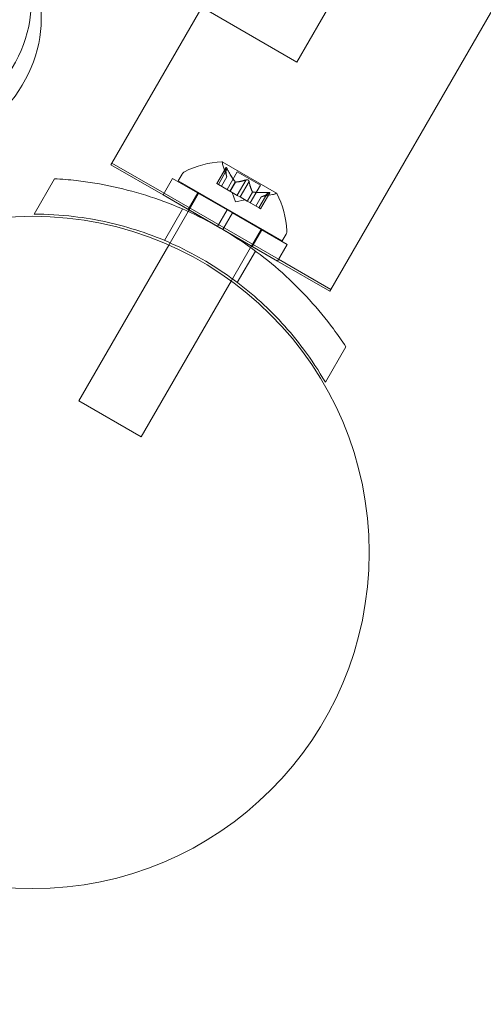
# Model space of a CAD drawing. Extents: x -688 to 44, y -415 to 128.
# Drawn here: x -252 to -249, y -103 to -97 of the extents above; entities that cross this region are included whole.
import ezdxf

# ---------------------------------------------------------------- set-up
doc = ezdxf.new("R2010")
doc.units = 0
doc.header["$MEASUREMENT"] = 0
doc.header["$PDMODE"] = 64
doc.header["$PDSIZE"] = 0.5
doc.styles.get("Standard").update_dxf_attribs({"font": 'Helvetica LT 57 Condensed_0.ttf'})
doc.dimstyles.new('FEET-METERS', dxfattribs={"dimtxt": 12, "dimasz": 7, "dimexe": 3, "dimexo": 3, "dimgap": 3, "dimtad": 0, "dimdec": 1, "dimzin": 3, "dimdsep": 46, "dimlunit": 4, "dimtxsty": 'Standard', "dimcen": 0.09, "dimadec": 0, "dimazin": 0, "dimtfac": 2, "dimtdec": 1, "dimtofl": 0, "dimtmove": 0, "dimatfit": 3, "dimfxl": 1, "dimfrac": 2, "dimtolj": 1, "dimtzin": 3, "dimarcsym": 0})

# ---------------------------------------------------------------- blocks, each defined once
blk = doc.blocks.new('*D167')
at = {"color": 0, "lineweight": -2, "transparency": 16777216}
for p, q in [((-144.6203, 51.208), (-498.9387, 51.208)), ((-495.9387, 44.208), (-495.9387, -113.705)), ((-495.9387, -399.9785), (-495.9387, -215.7218)), ((-270.4318, -406.9785), (-498.9387, -406.9785))]:
    blk.add_line(p, q, dxfattribs=at)
at = {"color": 0, "lineweight": 0, "transparency": 16777216}
for points in [[(-497.1054, 44.208), (-494.7721, 44.208), (-495.9387, 51.208)], [(-497.1054, -399.9785), (-494.7721, -399.9785), (-495.9387, -406.9785)]]:
    blk.add_solid(points, dxfattribs=at)
at = {"layer": 'DEFPOINTS', "color": 0, "lineweight": 0, "transparency": 16777216}
for p in [(-141.6203, 51.208), (-495.9387, -406.9785), (-267.4318, -406.9785)]:
    blk.add_point(p, dxfattribs=at)
at = {"color": 0, "lineweight": 0, "transparency": 16777216, "insert": (-495.9387, -164.7134), "char_height": 12, "attachment_point": 5, "rotation": 90}
blk.add_mtext('\\A1;38\'-2" [11.6M]', dxfattribs=at)
blk = doc.blocks.new('new block')
at = {"color": 0, "linetype": 'Continuous', "lineweight": 0}
for p, q in [((-251.1474, -98.2229), (-248.7879, -94.1361)), ((-250.0086, -98.8804), (-247.649, -94.7936)), ((-249.4344, -96.3973), (-250.1844, -97.6964)), ((-250.6787, -97.411), (-250.1844, -97.6964)), ((-251.1474, -98.2229), (-251.1525, -98.2317)), ((-251.1525, -98.2317), (-250.8808, -98.3886)), ((-251.1474, -98.2229), (-250.8757, -98.3798)), ((-250.5537, -98.2453), (-250.6018, -98.3286)), ((-250.5541, -98.2486), (-250.6006, -98.3292)), ((-250.5466, -98.253), (-250.5931, -98.3336)), ((-250.2898, -98.3794), (-250.573, -98.2159)), ((-250.549, -98.2949), (-250.5684, -98.2384)), ((-251.5519, -98.4884), (-251.4453, -98.3038)), ((-250.8308, -98.302), (-250.8808, -98.3886)), ((-250.5467, -98.4661), (-250.8308, -98.302)), ((-250.8022, -98.315), (-250.7818, -98.2796)), ((-250.261, -98.6275), (-250.8022, -98.315)), ((-250.5491, -98.2946), (-250.5769, -98.3429)), ((-250.549, -98.2949), (-250.5768, -98.343)), ((-250.4946, -98.2682), (-250.5476, -98.3599)), ((-250.4483, -98.3097), (-250.4949, -98.3903)), ((-250.3742, -98.3377), (-250.4946, -98.2682)), ((-250.5931, -98.3336), (-250.6018, -98.3286)), ((-250.5931, -98.3336), (-250.5331, -98.3682)), ((-250.5053, -98.3199), (-250.5331, -98.3682)), ((-250.5033, -98.3211), (-250.5312, -98.3693)), ((-250.4333, -98.3184), (-250.4799, -98.3989)), ((-250.3742, -98.3377), (-250.4272, -98.4294)), ((-250.5967, -98.5527), (-250.8808, -98.3886)), ((-250.8808, -98.3886), (-250.2854, -98.7323)), ((-250.8757, -98.3798), (-250.2803, -98.7235)), ((-250.6998, -98.3776), (-250.7498, -98.4642)), ((-250.6955, -98.3801), (-250.7455, -98.4667)), ((-250.694, -98.3775), (-250.6955, -98.3801)), ((-250.5331, -98.3682), (-250.5305, -98.3697)), ((-250.5305, -98.3697), (-250.4943, -98.3906)), ((-250.5046, -98.4244), (-250.5216, -98.3749)), ((-250.5046, -98.4244), (-250.4532, -98.4144)), ((-250.4799, -98.3989), (-250.4943, -98.3906)), ((-250.4799, -98.3989), (-250.4436, -98.4199)), ((-250.4157, -98.3716), (-250.4436, -98.4199)), ((-250.4137, -98.3728), (-250.4416, -98.421)), ((-250.3702, -98.3981), (-250.398, -98.4462)), ((-250.3699, -98.3981), (-250.3978, -98.4463)), ((-250.3351, -98.3751), (-250.3816, -98.4557)), ((-250.3276, -98.3794), (-250.3741, -98.46)), ((-250.3249, -98.3774), (-250.373, -98.4607)), ((-250.3702, -98.3981), (-250.3116, -98.3866)), ((-250.8732, -98.6253), (-250.7788, -98.4618)), ((-250.7455, -98.4667), (-250.75, -98.4746)), ((-250.5967, -98.5527), (-250.5467, -98.4661)), ((-250.5467, -98.4661), (-250.5196, -98.4817)), ((-250.4436, -98.4199), (-250.4405, -98.4217)), ((-250.4405, -98.4217), (-250.3805, -98.4563)), ((-250.373, -98.4607), (-250.3805, -98.4563)), ((-250.75, -98.4746), (-250.8443, -98.6378)), ((-250.5696, -98.5683), (-250.5196, -98.4817)), ((-250.2354, -98.6457), (-250.5196, -98.4817)), ((-250.5967, -98.5527), (-250.5696, -98.5683)), ((-250.2854, -98.7323), (-250.5696, -98.5683)), ((-250.3707, -98.5676), (-250.4207, -98.6542)), ((-250.3664, -98.5701), (-250.4164, -98.6567)), ((-250.3692, -98.565), (-250.3707, -98.5676)), ((-250.261, -98.6275), (-250.2405, -98.5921)), ((-250.8507, -98.649), (-251.319, -99.46)), ((-250.8443, -98.6378), (-250.8507, -98.649)), ((-250.4253, -98.6621), (-250.5195, -98.8253)), ((-250.4207, -98.6542), (-250.4253, -98.6621)), ((-250.2354, -98.6457), (-250.2854, -98.7323)), ((-250.4943, -98.8441), (-250.3999, -98.6806)), ((-250.2803, -98.7235), (-250.0086, -98.8804)), ((-250.2854, -98.7323), (-250.0137, -98.8892)), ((-250.5195, -98.8253), (-250.526, -98.8365)), ((-250.526, -98.8365), (-250.9942, -99.6475)), ((-250.0086, -98.8804), (-250.0137, -98.8892)), ((-249.9298, -99.1788), (-250.0363, -99.3634)), ((-250.9942, -99.6475), (-251.319, -99.46))]:
    blk.add_line(p, q, dxfattribs=at)
blk.add_circle((-251.5583, -100.2496), 1.75, dxfattribs=at)
blk.add_circle((-251.5583, -100.2496), 1.75, dxfattribs=at)
for centre, radius, start, end in [((-250.5496, -98.7001), 0.4851, 92.9261, 116.8703), ((-250.5743, -98.2181), 0.0025, 60, 93.1231), ((-250.5743, -98.2181), 0.0025, 0.0032, 60), ((-250.5093, -98.2181), 0.0625, 180.0032, 198.9292), ((-250.7547, -98.2952), 0.0312, 116.8703, 150), ((-250.3236, -98.3253), 0.0625, 281.0708, 299.9968), ((-250.2911, -98.3816), 0.0025, 60, 119.9968), ((-250.2911, -98.3816), 0.0025, 26.8769, 60), ((-250.7208, -98.6012), 0.4851, 3.1297, 27.0739), ((-250.2676, -98.5765), 0.0312, 330, 3.1297)]:
    blk.add_arc(centre, radius, start, end, dxfattribs=at)
at = {"color": 0, "linetype": 'Continuous', "lineweight": 0, "extrusion": (0, 0, -1)}
blk.add_ellipse((-252.2869, -97.4877), major_axis=(0.6495, 0.375), ratio=0.83205, start_param=0, end_param=1.570796, dxfattribs=at)
at = {"color": 0, "linetype": 'Continuous', "lineweight": 0}
blk.add_ellipse((-252.2349, -97.5777), major_axis=(0.6495, 0.375), ratio=0.83205, start_param=-1.570796, end_param=0, dxfattribs=at)
for points, knots in [([(-250.5541, -98.2466), (-250.5541, -98.2465), (-250.5541, -98.2465), (-250.554, -98.2458), (-250.5538, -98.2454), (-250.5533, -98.2448), (-250.5531, -98.2447), (-250.5526, -98.2447), (-250.5524, -98.2447), (-250.5521, -98.2449), (-250.5521, -98.2449), (-250.552, -98.2449), (-250.552, -98.2449), (-250.552, -98.2449), (-250.552, -98.2449), (-250.5519, -98.2449), (-250.5519, -98.2449), (-250.5519, -98.245), (-250.5519, -98.245), (-250.5519, -98.245), (-250.5518, -98.245), (-250.5516, -98.2452), (-250.5514, -98.2454), (-250.5508, -98.2459), (-250.5505, -98.2463), (-250.5498, -98.2472), (-250.5493, -98.2479), (-250.5486, -98.249), (-250.5483, -98.2496), (-250.548, -98.2501)], [0, 0, 0, 0, 0.00041232, 0.00041232, 0.00367036, 0.00367036, 0.0061271, 0.0061271, 0.00796491, 0.00796491, 0.00815345, 0.00815345, 0.00825503, 0.00825503, 0.00831852, 0.00831852, 0.00838777, 0.00838777, 0.00848273, 0.00848273, 0.00870295, 0.00870295, 0.01013563, 0.01013563, 0.01215525, 0.01215525, 0.01467787, 0.01467787, 0.0166517, 0.0166517, 0.0166517, 0.0166517]), ([(-250.548, -98.2501), (-250.5481, -98.25), (-250.5481, -98.2499), (-250.5487, -98.2489), (-250.5492, -98.2481), (-250.5501, -98.2468), (-250.5505, -98.2463), (-250.5512, -98.2455), (-250.5515, -98.2452), (-250.5518, -98.245), (-250.5519, -98.245), (-250.5519, -98.245), (-250.5519, -98.245), (-250.5519, -98.245), (-250.5519, -98.2449), (-250.552, -98.2449), (-250.552, -98.2449), (-250.552, -98.2449), (-250.552, -98.2449), (-250.5521, -98.2449), (-250.5521, -98.2449), (-250.5523, -98.2448), (-250.5525, -98.2447), (-250.5529, -98.2447), (-250.5531, -98.2447), (-250.5536, -98.245), (-250.5537, -98.2453), (-250.554, -98.2459), (-250.5541, -98.2463), (-250.5541, -98.2466)], [0, 0, 0, 0, 0.00041133, 0.00041133, 0.0035034, 0.0035034, 0.00594033, 0.00594033, 0.00795678, 0.00795678, 0.00816734, 0.00816734, 0.00825334, 0.00825334, 0.00831687, 0.00831687, 0.00838579, 0.00838579, 0.00847957, 0.00847957, 0.00869405, 0.00869405, 0.01012524, 0.01012524, 0.01214061, 0.01214061, 0.01467168, 0.01467168, 0.01664979, 0.01664979, 0.01664979, 0.01664979]), ([(-250.5541, -98.2466), (-250.5541, -98.2467), (-250.5541, -98.2468), (-250.5541, -98.2471), (-250.5541, -98.2474), (-250.5541, -98.2476)], [0.026417714, 0.026417714, 0.026417714, 0.026417714, 0.026883246, 0.026883246, 0.028070805, 0.028070805, 0.028070805, 0.028070805]), ([(-250.5466, -98.253), (-250.547, -98.2521), (-250.5474, -98.2513), (-250.5479, -98.2504), (-250.5479, -98.2503), (-250.548, -98.2501)], [0.007300399, 0.007300399, 0.007300399, 0.007300399, 0.009949303, 0.009949303, 0.010414835, 0.010414835, 0.010414835, 0.010414835]), ([(-251.4453, -98.3038), (-251.4077, -98.3059), (-251.3699, -98.3091), (-251.2036, -98.3281), (-251.0737, -98.3561), (-250.8209, -98.4391), (-250.698, -98.4941), (-250.4683, -98.6268), (-250.3591, -98.7057), (-250.1608, -98.8832), (-250.0716, -98.9816), (-249.972, -99.1161), (-249.9503, -99.1473), (-249.9298, -99.1788)], [9.480304, 9.480304, 9.480304, 9.480304, 9.597784, 9.597784, 9.99562, 9.99562, 10.393456, 10.393456, 10.791292, 10.791292, 11.189128, 11.189128, 11.306609, 11.306609, 11.306609, 11.306609]), ([(-250.5493, -98.2941), (-250.5492, -98.2942), (-250.5492, -98.2943), (-250.5491, -98.2947), (-250.549, -98.2949), (-250.549, -98.2949)], [0.006463967, 0.006463967, 0.006463967, 0.006463967, 0.007125803, 0.007125803, 0.009029787, 0.009029787, 0.009029787, 0.009029787]), ([(-250.4461, -98.309), (-250.4462, -98.309), (-250.4463, -98.309), (-250.4467, -98.3091), (-250.447, -98.3092), (-250.4473, -98.3093)], [0.026417714, 0.026417714, 0.026417714, 0.026417714, 0.026883246, 0.026883246, 0.028070805, 0.028070805, 0.028070805, 0.028070805]), ([(-250.4461, -98.309), (-250.446, -98.309), (-250.4458, -98.309), (-250.4449, -98.3088), (-250.4441, -98.3088), (-250.4425, -98.309), (-250.4418, -98.3091), (-250.4404, -98.3095), (-250.4397, -98.3098), (-250.439, -98.3102), (-250.4389, -98.3102), (-250.4388, -98.3103), (-250.4388, -98.3103), (-250.4388, -98.3103), (-250.4387, -98.3103), (-250.4387, -98.3103), (-250.4387, -98.3103), (-250.4386, -98.3104), (-250.4386, -98.3104), (-250.4385, -98.3104), (-250.4385, -98.3105), (-250.438, -98.3108), (-250.4376, -98.311), (-250.4367, -98.3118), (-250.4363, -98.3122), (-250.4353, -98.3133), (-250.4349, -98.3139), (-250.4343, -98.315), (-250.4341, -98.3155), (-250.4339, -98.316)], [0, 0, 0, 0, 0.00041348, 0.00041348, 0.00335938, 0.00335938, 0.00572359, 0.00572359, 0.00794646, 0.00794646, 0.00816387, 0.00816387, 0.00825132, 0.00825132, 0.00831543, 0.00831543, 0.00838451, 0.00838451, 0.0084777, 0.0084777, 0.00868732, 0.00868732, 0.01011652, 0.01011652, 0.01212817, 0.01212817, 0.01466672, 0.01466672, 0.01664861, 0.01664861, 0.01664861, 0.01664861]), ([(-250.4339, -98.316), (-250.4339, -98.3159), (-250.434, -98.3158), (-250.4343, -98.315), (-250.4347, -98.3143), (-250.4356, -98.313), (-250.4361, -98.3124), (-250.4372, -98.3114), (-250.4377, -98.3109), (-250.4384, -98.3105), (-250.4385, -98.3104), (-250.4386, -98.3104), (-250.4386, -98.3104), (-250.4387, -98.3104), (-250.4387, -98.3103), (-250.4387, -98.3103), (-250.4387, -98.3103), (-250.4388, -98.3103), (-250.4388, -98.3103), (-250.4389, -98.3102), (-250.439, -98.3102), (-250.4394, -98.3099), (-250.4399, -98.3097), (-250.4409, -98.3093), (-250.4415, -98.3092), (-250.4429, -98.3089), (-250.4437, -98.3088), (-250.445, -98.3089), (-250.4455, -98.3089), (-250.4461, -98.309)], [0, 0, 0, 0, 0.00041393, 0.00041393, 0.00331032, 0.00331032, 0.00567645, 0.00567645, 0.00794407, 0.00794407, 0.00816309, 0.00816309, 0.00825092, 0.00825092, 0.00831521, 0.00831521, 0.00838441, 0.00838441, 0.0084776, 0.0084776, 0.00868657, 0.00868657, 0.01011525, 0.01011525, 0.0121263, 0.0121263, 0.01466595, 0.01466595, 0.01664838, 0.01664838, 0.01664838, 0.01664838]), ([(-250.4333, -98.3184), (-250.4334, -98.3177), (-250.4335, -98.317), (-250.4338, -98.3163), (-250.4338, -98.3161), (-250.4339, -98.316)], [0.007300399, 0.007300399, 0.007300399, 0.007300399, 0.009949303, 0.009949303, 0.010414835, 0.010414835, 0.010414835, 0.010414835]), ([(-250.5061, -98.319), (-250.506, -98.3191), (-250.5059, -98.3193), (-250.5056, -98.3196), (-250.5054, -98.3198), (-250.5053, -98.3199)], [0.006463967, 0.006463967, 0.006463967, 0.006463967, 0.007125803, 0.007125803, 0.007719964, 0.007719964, 0.007719964, 0.007719964]), ([(-250.5024, -98.3211), (-250.5026, -98.3211), (-250.5027, -98.3211), (-250.5033, -98.3211), (-250.5038, -98.321), (-250.5046, -98.3205), (-250.505, -98.3202), (-250.5053, -98.3199)], [0.006463967, 0.006463967, 0.006463967, 0.006463967, 0.007125803, 0.007125803, 0.009029787, 0.009029787, 0.010339612, 0.010339612, 0.010339612, 0.010339612]), ([(-250.4162, -98.3709), (-250.4161, -98.371), (-250.4161, -98.3712), (-250.4159, -98.3714), (-250.4158, -98.3715), (-250.4157, -98.3716)], [0.006463967, 0.006463967, 0.006463967, 0.006463967, 0.007125803, 0.007125803, 0.007719964, 0.007719964, 0.007719964, 0.007719964]), ([(-250.4125, -98.373), (-250.4127, -98.373), (-250.4129, -98.373), (-250.4138, -98.3728), (-250.4144, -98.3726), (-250.4152, -98.3721), (-250.4155, -98.3719), (-250.4157, -98.3716)], [0.006463967, 0.006463967, 0.006463967, 0.006463967, 0.007125803, 0.007125803, 0.009029787, 0.009029787, 0.010339612, 0.010339612, 0.010339612, 0.010339612]), ([(-250.3693, -98.3979), (-250.3695, -98.398), (-250.3696, -98.398), (-250.3698, -98.398), (-250.3699, -98.398), (-250.3699, -98.3981)], [0.006463967, 0.006463967, 0.006463967, 0.006463967, 0.007125803, 0.007125803, 0.007719964, 0.007719964, 0.007719964, 0.007719964]), ([(-250.3319, -98.3749), (-250.3321, -98.3749), (-250.3322, -98.3749), (-250.3328, -98.3749), (-250.3332, -98.3749), (-250.3336, -98.375)], [0.026417714, 0.026417714, 0.026417714, 0.026417714, 0.026883246, 0.026883246, 0.028070805, 0.028070805, 0.028070805, 0.028070805]), ([(-250.3319, -98.3749), (-250.3318, -98.3749), (-250.3317, -98.3749), (-250.3305, -98.3749), (-250.3296, -98.3749), (-250.328, -98.375), (-250.3273, -98.3751), (-250.3263, -98.3753), (-250.3259, -98.3755), (-250.3256, -98.3756), (-250.3256, -98.3757), (-250.3255, -98.3757), (-250.3255, -98.3757), (-250.3255, -98.3757), (-250.3255, -98.3757), (-250.3254, -98.3757), (-250.3254, -98.3757), (-250.3254, -98.3757), (-250.3254, -98.3757), (-250.3254, -98.3758), (-250.3253, -98.3758), (-250.3251, -98.3759), (-250.325, -98.3761), (-250.3247, -98.3764), (-250.3247, -98.3766), (-250.3247, -98.3771), (-250.3249, -98.3774), (-250.3253, -98.378), (-250.3255, -98.3782), (-250.3258, -98.3784)], [0, 0, 0, 0, 0.00041106, 0.00041106, 0.0035373, 0.0035373, 0.00597776, 0.00597776, 0.00795862, 0.00795862, 0.008168, 0.008168, 0.00825376, 0.00825376, 0.00831721, 0.00831721, 0.00838612, 0.00838612, 0.00848005, 0.00848005, 0.00869554, 0.00869554, 0.01012717, 0.01012717, 0.01214334, 0.01214334, 0.01467282, 0.01467282, 0.01665013, 0.01665013, 0.01665013, 0.01665013]), ([(-250.3258, -98.3784), (-250.3258, -98.3784), (-250.3257, -98.3783), (-250.3252, -98.3779), (-250.3249, -98.3775), (-250.3247, -98.3769), (-250.3247, -98.3766), (-250.3249, -98.3761), (-250.3251, -98.376), (-250.3253, -98.3758), (-250.3254, -98.3758), (-250.3254, -98.3757), (-250.3254, -98.3757), (-250.3254, -98.3757), (-250.3254, -98.3757), (-250.3255, -98.3757), (-250.3255, -98.3757), (-250.3255, -98.3757), (-250.3255, -98.3757), (-250.3256, -98.3757), (-250.3256, -98.3756), (-250.3259, -98.3755), (-250.3261, -98.3754), (-250.3269, -98.3752), (-250.3274, -98.3751), (-250.3286, -98.375), (-250.3293, -98.3749), (-250.3307, -98.3749), (-250.3313, -98.3749), (-250.3319, -98.3749)], [0, 0, 0, 0, 0.00041176, 0.00041176, 0.00365422, 0.00365422, 0.00610875, 0.00610875, 0.00796436, 0.00796436, 0.00817423, 0.00817423, 0.00825796, 0.00825796, 0.00832097, 0.00832097, 0.00839048, 0.00839048, 0.00848722, 0.00848722, 0.00871815, 0.00871815, 0.01015814, 0.01015814, 0.01218673, 0.01218673, 0.01468858, 0.01468858, 0.01665151, 0.01665151, 0.01665151, 0.01665151]), ([(-250.3276, -98.3794), (-250.327, -98.3791), (-250.3265, -98.3788), (-250.326, -98.3785), (-250.3259, -98.3785), (-250.3258, -98.3784)], [0.007300399, 0.007300399, 0.007300399, 0.007300399, 0.009949303, 0.009949303, 0.010414835, 0.010414835, 0.010414835, 0.010414835]), ([(-250.0363, -99.3634), (-250.0703, -99.3045), (-250.1082, -99.2468), (-250.2196, -99.0976), (-250.3001, -99.0096), (-250.4779, -98.8516), (-250.5752, -98.7815), (-250.7786, -98.6641), (-250.8878, -98.6149), (-251.1136, -98.54), (-251.2301, -98.5143), (-251.4149, -98.4924), (-251.4839, -98.4884), (-251.5519, -98.4884)], [1.989488, 1.989488, 1.989488, 1.989488, 2.199745, 2.199745, 2.552007, 2.552007, 2.904269, 2.904269, 3.256531, 3.256531, 3.608793, 3.608793, 3.81905, 3.81905, 3.81905, 3.81905])]:
    blk.add_open_spline(points, degree=3, knots=knots, dxfattribs=at)
for points, weights in [([(-250.5493, -98.2941), (-250.5539, -98.2793), (-250.5541, -98.2476)], [1.2877924798, 1.2144124615, 1.05685445761]), ([(-250.5541, -98.2486), (-250.5538, -98.2802), (-250.5491, -98.2946)], [1.06120691497, 1.21890298912, 1.29071555247]), ([(-250.5061, -98.319), (-250.5257, -98.2956), (-250.5472, -98.2516)], [1.2877924798, 1.2144124615, 1.05685445761]), ([(-250.5466, -98.253), (-250.525, -98.2968), (-250.5053, -98.3199)], [1.06120691497, 1.21890298912, 1.29071555247]), ([(-250.4483, -98.3097), (-250.4832, -98.3209), (-250.5033, -98.3211)], [1.06120691497, 1.21890298912, 1.29071555247]), ([(-250.5024, -98.3211), (-250.4822, -98.3207), (-250.4473, -98.3093)], [1.2877924798, 1.2144124615, 1.05685445761]), ([(-250.4162, -98.3709), (-250.4259, -98.3532), (-250.4335, -98.3173)], [1.2877924798, 1.2144124615, 1.05685445761]), ([(-250.4333, -98.3184), (-250.4257, -98.3542), (-250.4157, -98.3716)], [1.06120691497, 1.21890298912, 1.29071555247]), ([(-250.3351, -98.3751), (-250.3838, -98.3783), (-250.4137, -98.3728)], [1.06120691497, 1.21890298912, 1.29071555247]), ([(-250.4125, -98.373), (-250.3824, -98.3783), (-250.3336, -98.375)], [1.2877924798, 1.2144124615, 1.05685445761]), ([(-250.3276, -98.3794), (-250.355, -98.3949), (-250.3699, -98.3981)], [1.06120691497, 1.21890298912, 1.29071555247]), ([(-250.3693, -98.3979), (-250.3543, -98.3946), (-250.3267, -98.3789)], [1.2877924798, 1.2144124615, 1.05685445761])]:
    blk.add_rational_spline(points, weights, degree=2, dxfattribs=at)
for points in [[(-250.5541, -98.2486), (-250.5541, -98.2483), (-250.5541, -98.2479), (-250.5541, -98.2476)], [(-250.4483, -98.3097), (-250.448, -98.3095), (-250.4477, -98.3094), (-250.4473, -98.3093)], [(-250.3702, -98.3981), (-250.3702, -98.3981), (-250.3701, -98.3981), (-250.3699, -98.3981)], [(-250.3702, -98.3981), (-250.3702, -98.3981), (-250.3701, -98.3981), (-250.3699, -98.3981)], [(-250.3702, -98.3981), (-250.3702, -98.3981), (-250.3701, -98.3981), (-250.3699, -98.3981)], [(-250.3702, -98.3981), (-250.3702, -98.3981), (-250.3701, -98.3981), (-250.3699, -98.3981)], [(-250.3702, -98.3981), (-250.3702, -98.3981), (-250.3701, -98.3981), (-250.3699, -98.3981)], [(-250.3702, -98.3981), (-250.3702, -98.3981), (-250.3701, -98.3981), (-250.3699, -98.3981)], [(-250.3351, -98.3751), (-250.3346, -98.375), (-250.3341, -98.375), (-250.3336, -98.375)]]:
    blk.add_open_spline(points, degree=3, dxfattribs=at)
blk = doc.blocks.new('b312442')
at = {"lineweight": 0}
blk.add_blockref('new block', (439.7194, 361.1972), dxfattribs=at)

msp = doc.modelspace()

# ---------------------------------------------------------------- block references
at = {"lineweight": 0}
msp.add_blockref('b312442', (-439.7194, -361.1972), dxfattribs=at)

# ---------------------------------------------------------------- dimensions: what is measured, and where the dimension line sits
dim = msp.add_linear_dim(base=(-495.9387, -406.9785), p1=(-141.6203, 51.208), p2=(-267.4318, -406.9785), angle=90, dimstyle='FEET-METERS', dxfattribs=at)
dim.commit()
dim.dimension.update_dxf_attribs({"geometry": '*D167', "text_midpoint": (-495.9387, -164.7134), "dimtype": 160})

doc.saveas('drawing.dxf')
